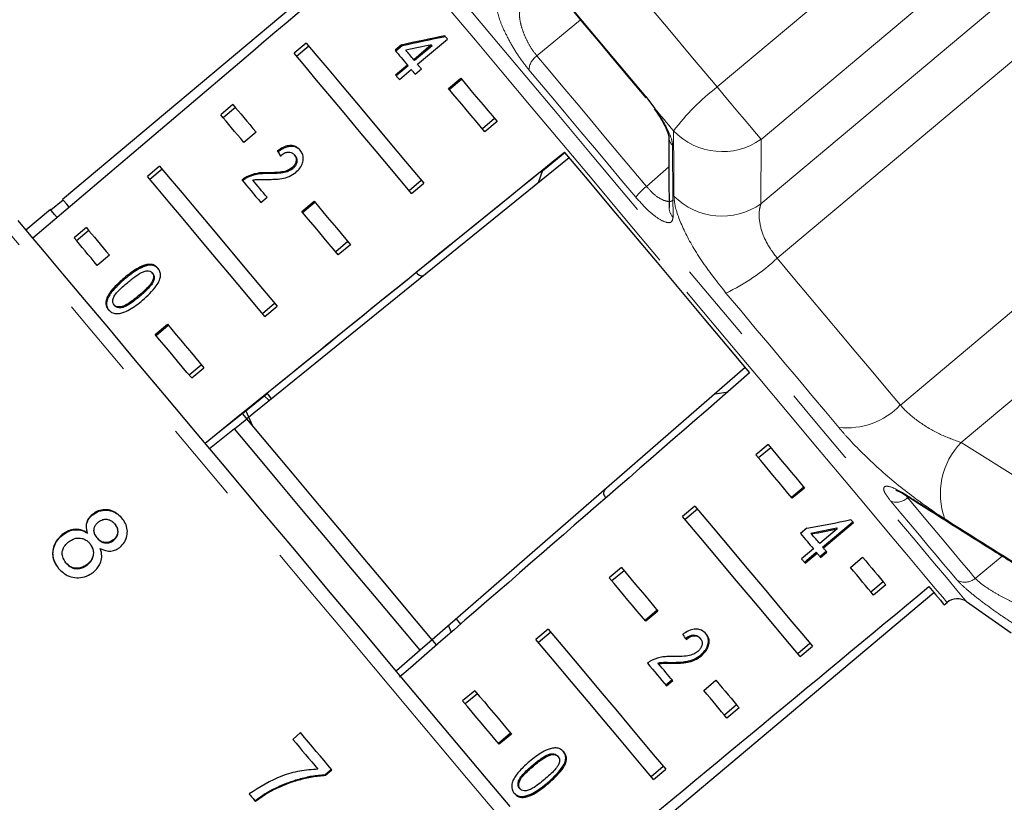
# Model space of a CAD drawing. Units: millimetres. Extents: x 30 to 390, y 98 to 260.
# Drawn here: x 289 to 304, y 235 to 247 of the extents above; entities that cross this region are included whole.
import ezdxf

# ---------------------------------------------------------------- set-up
doc = ezdxf.new("R2010")
doc.units = ezdxf.units.MM
doc.linetypes.add('PHANTOM', pattern=[12.7, 6.35, -1.27, 1.27, -1.27, 1.27, -1.27])

msp = doc.modelspace()

# ---------------------------------------------------------------- linework, layer by layer
at = {"color": 8, "linetype": 'PHANTOM', "lineweight": 18}
for p, q in [((299.538, 246.155), (303.345, 249.349)), ((304.033, 248.528), (300.227, 245.334)), ((300.223, 244.324), (305.028, 248.356)), ((300.479, 243.47), (305.825, 247.956)), ((297.397, 247.205), (296.713, 246.642)), ((302.409, 241.17), (307.755, 245.656)), ((300.227, 245.334), (300.223, 244.324)), ((298.43, 244.596), (298.781, 244.904)), ((303.363, 240.582), (308.168, 244.615)), ((290.484, 242.871), (290.473, 242.884)), ((303.363, 240.582), (305.158, 239.457)), ((302.501, 239.749), (302.523, 239.718)), ((303.584, 238.453), (304.006, 238.802)), ((296.879, 235.249), (296.89, 235.236))]:
    msp.add_line(p, q, dxfattribs=at)
at = {"color": 7, "linetype": 'Continuous', "lineweight": 25}
for p, q in [((294.259, 248.571), (289.279, 244.393)), ((293.098, 246.843), (292.907, 246.682)), ((293.138, 246.795), (292.947, 246.634)), ((294.588, 246.813), (294.49, 246.73)), ((294.599, 246.799), (294.501, 246.717)), ((294.599, 246.799), (294.588, 246.813)), ((295.058, 246.813), (294.782, 246.581)), ((295.069, 246.799), (294.793, 246.567)), ((294.842, 246.51), (295.313, 246.906)), ((295.069, 246.799), (295.058, 246.813)), ((294.684, 246.499), (294.497, 246.342)), ((294.695, 246.485), (294.509, 246.329)), ((294.695, 246.485), (294.684, 246.499)), ((294.793, 246.567), (294.782, 246.581)), ((294.557, 246.271), (294.743, 246.428)), ((294.804, 246.355), (294.902, 246.438)), ((295.327, 246.131), (295.519, 246.291)), ((295.339, 246.117), (295.53, 246.278)), ((298.419, 246.004), (298.555, 245.824)), ((291.949, 245.879), (291.757, 245.718)), ((291.989, 245.831), (291.798, 245.67)), ((296.049, 245.659), (295.858, 245.498)), ((296.089, 245.611), (295.898, 245.451)), ((292.312, 245.446), (292.121, 245.285)), ((292.656, 245.139), (292.644, 245.152)), ((292.925, 245.078), (292.913, 245.091)), ((296.772, 244.822), (297.149, 245.127)), ((297.149, 245.127), (296.796, 244.84)), ((290.8, 244.914), (290.608, 244.754)), ((297.218, 245.045), (292.165, 240.954)), ((290.84, 244.867), (290.648, 244.706)), ((292.494, 244.796), (292.483, 244.81)), ((292.885, 244.874), (292.873, 244.887)), ((296.798, 244.843), (296.734, 244.653)), ((292.174, 244.734), (292.163, 244.748)), ((294.709, 244.534), (294.9, 244.695)), ((294.749, 244.486), (294.94, 244.647)), ((289.287, 244.383), (289.096, 244.223)), ((292.386, 244.343), (292.484, 244.426)), ((293.029, 244.202), (293.221, 244.363)), ((293.041, 244.189), (293.232, 244.349)), ((289.088, 244.232), (288.705, 243.911)), ((289.651, 243.95), (289.459, 243.79)), ((289.691, 243.903), (289.499, 243.742)), ((293.751, 243.731), (293.56, 243.57)), ((293.791, 243.683), (293.6, 243.522)), ((290.014, 243.518), (289.822, 243.357)), ((290.695, 243.228), (290.684, 243.242)), ((290.254, 243.145), (290.242, 243.159)), ((289.982, 242.831), (289.971, 242.845)), ((292.411, 242.606), (292.602, 242.766)), ((290.096, 242.725), (290.085, 242.738)), ((292.451, 242.558), (292.642, 242.719)), ((290.731, 242.274), (290.923, 242.435)), ((290.743, 242.26), (290.934, 242.421)), ((291.262, 241.642), (291.453, 241.802)), ((291.302, 241.594), (291.493, 241.755)), ((299.977, 241.756), (295.071, 237.491)), ((299.508, 241.347), (299.711, 241.378)), ((292.096, 241.036), (292.485, 241.35)), ((292.436, 241.314), (292.518, 241.239)), ((292.14, 241.07), (292.097, 241.035)), ((292.151, 241.08), (292.257, 240.845)), ((291.971, 240.796), (292.165, 240.954)), ((291.971, 240.796), (291.582, 240.481)), ((300.337, 240.549), (300.146, 240.388)), ((300.377, 240.501), (300.186, 240.341)), ((300.896, 239.883), (300.705, 239.722)), ((300.908, 239.869), (300.716, 239.708)), ((302.491, 239.756), (302.526, 239.735)), ((299.188, 239.585), (298.997, 239.424)), ((299.228, 239.537), (299.037, 239.377)), ((289.752, 239.45), (289.747, 239.456)), ((290.1, 239.301), (290.095, 239.307)), ((300.943, 239.239), (300.845, 239.156)), ((301.421, 239.23), (301.145, 238.998)), ((301.191, 238.944), (301.662, 239.339)), ((301.202, 238.93), (301.673, 239.326)), ((301.409, 239.243), (301.421, 239.23)), ((289.279, 239.132), (289.274, 239.138)), ((289.671, 239.159), (289.666, 239.165)), ((289.825, 239.081), (289.82, 239.087)), ((290.078, 239.049), (290.073, 239.055)), ((301.006, 239.163), (301.018, 239.15)), ((289.709, 238.995), (289.704, 239.001)), ((301.047, 238.916), (300.86, 238.759)), ((301.191, 238.944), (301.202, 238.93)), ((300.906, 238.705), (301.092, 238.861)), ((300.917, 238.691), (301.104, 238.848)), ((301.092, 238.861), (301.104, 238.848)), ((301.148, 238.795), (301.247, 238.877)), ((301.16, 238.781), (301.258, 238.863)), ((301.626, 238.625), (301.817, 238.785)), ((289.335, 238.692), (289.33, 238.698)), ((289.668, 238.665), (289.663, 238.671)), ((298.039, 238.621), (297.847, 238.46)), ((298.079, 238.573), (297.888, 238.412)), ((302.141, 238.4), (301.949, 238.239)), ((302.181, 238.352), (301.989, 238.192)), ((297.957, 234.051), (302.936, 238.229)), ((303.097, 238.038), (303.142, 238.075)), ((303.446, 238.089), (304.144, 237.6)), ((298.598, 237.954), (298.407, 237.794)), ((298.61, 237.941), (298.418, 237.78)), ((295.373, 237.607), (295.327, 237.713)), ((296.89, 237.657), (296.698, 237.496)), ((296.93, 237.609), (296.738, 237.448)), ((299.265, 237.521), (299.277, 237.508)), ((295.071, 237.491), (294.882, 237.327)), ((300.8, 237.275), (300.991, 237.436)), ((300.84, 237.227), (301.032, 237.388)), ((294.882, 237.327), (294.511, 237.004)), ((299.28, 237.254), (299.291, 237.24)), ((298.609, 237.126), (298.621, 237.112)), ((298.843, 237.136), (298.854, 237.123)), ((298.731, 236.782), (298.829, 236.864)), ((298.742, 236.768), (298.841, 236.851)), ((299.328, 236.696), (299.519, 236.857)), ((295.741, 236.692), (295.549, 236.532)), ((295.781, 236.645), (295.589, 236.484)), ((299.842, 236.472), (299.651, 236.311)), ((299.882, 236.424), (299.691, 236.263)), ((293.008, 236.035), (292.888, 235.929)), ((296.3, 236.026), (296.109, 235.865)), ((296.312, 236.012), (296.12, 235.852)), ((296.922, 235.701), (296.933, 235.687)), ((297.035, 235.672), (297.047, 235.658)), ((296.648, 235.526), (296.659, 235.512)), ((298.502, 235.347), (298.693, 235.507)), ((293.491, 235.459), (293.394, 235.373)), ((293.394, 235.373), (293.399, 235.367)), ((293.399, 235.367), (293.496, 235.453)), ((298.542, 235.299), (298.733, 235.46)), ((292.584, 235.149), (292.589, 235.143)), ((296.437, 235.168), (296.448, 235.155))]:
    msp.add_line(p, q, dxfattribs=at)
at = {"color": 8, "linetype": 'PHANTOM', "lineweight": 18, "flags": 128}
for points in [[(299.538, 246.155), (299.153, 246.613), (298.771, 247.069), (298.393, 247.519), (298.021, 247.963), (297.654, 248.401), (297.293, 248.83), (296.94, 249.25), (296.596, 249.661)], [(294.208, 249.097), (294.21, 249.095), (294.255, 249.041), (294.36, 248.917), (294.523, 248.723), (294.742, 248.462), (295.014, 248.137), (295.336, 247.754), (295.703, 247.316), (296.111, 246.829), (296.555, 246.301), (297.028, 245.737), (297.525, 245.145), (298.038, 244.533), (298.562, 243.909), (299.089, 243.28), (299.613, 242.656), (300.127, 242.044), (300.624, 241.452), (301.097, 240.888), (301.541, 240.359), (301.949, 239.872), (302.317, 239.434), (302.639, 239.05), (302.911, 238.725), (303.131, 238.464), (303.294, 238.27), (303.398, 238.145), (303.444, 238.091), (303.446, 238.089)], [(298.641, 243.439), (298.118, 244.062), (297.603, 244.676), (297.102, 245.273), (296.622, 245.846), (296.168, 246.386), (295.749, 246.886), (295.368, 247.339), (295.032, 247.74), (294.745, 248.082), (294.51, 248.362), (294.331, 248.575), (294.211, 248.719), (294.15, 248.791), (294.143, 248.8)], [(296.481, 248.314), (296.713, 248.037), (296.949, 247.756), (297.187, 247.472), (297.429, 247.184), (297.673, 246.893), (297.92, 246.599), (298.169, 246.302), (298.419, 246.004)], [(296.713, 246.642), (296.915, 246.401), (297.121, 246.155), (297.332, 245.904), (297.546, 245.649), (297.763, 245.39), (297.983, 245.128), (298.205, 244.863), (298.43, 244.596)], [(298.264, 244.425), (298.045, 244.686), (297.828, 244.944), (297.613, 245.2), (297.401, 245.453), (297.192, 245.702), (296.987, 245.947), (296.785, 246.187), (296.588, 246.422)], [(300.227, 245.334), (300.184, 245.385), (300.124, 245.457), (300.049, 245.546), (299.961, 245.65), (299.863, 245.767), (299.758, 245.893), (299.649, 246.023), (299.538, 246.155)], [(298.856, 245.465), (298.818, 245.51), (298.78, 245.555), (298.743, 245.6), (298.705, 245.645), (298.667, 245.69), (298.63, 245.734), (298.592, 245.779), (298.555, 245.824)], [(296.763, 233.952), (296.422, 234.359), (296.036, 234.819), (295.61, 235.326), (295.15, 235.875), (294.661, 236.458), (294.15, 237.067), (293.622, 237.696), (293.085, 238.336), (292.545, 238.979), (292.009, 239.618), (291.484, 240.243), (290.977, 240.848), (290.493, 241.424), (290.039, 241.965), (289.621, 242.464), (289.244, 242.913), (288.912, 243.309), (288.63, 243.645), (288.401, 243.918), (288.229, 244.123), (288.114, 244.259), (288.06, 244.324), (288.055, 244.33)], [(303.142, 238.075), (303.134, 238.084), (303.073, 238.157), (302.952, 238.301), (302.773, 238.514), (302.538, 238.795), (302.25, 239.137), (301.914, 239.538), (301.533, 239.992), (301.113, 240.492), (300.66, 241.032), (300.18, 241.605), (299.678, 242.203), (299.163, 242.817), (298.641, 243.439)], [(300.479, 243.47), (300.731, 243.17), (300.981, 242.872), (301.228, 242.577), (301.472, 242.286), (301.713, 241.999), (301.95, 241.717), (302.182, 241.441), (302.409, 241.17)], [(301.443, 240.819), (301.235, 241.067), (301.022, 241.32), (300.806, 241.578), (300.585, 241.841), (300.362, 242.107), (300.135, 242.377), (299.907, 242.649), (299.676, 242.924)], [(303.295, 238.429), (303.195, 238.548), (303.086, 238.678), (302.968, 238.818), (302.842, 238.969), (302.708, 239.129), (302.566, 239.298), (302.416, 239.476), (302.259, 239.663)], [(302.524, 239.737), (302.518, 239.741), (302.498, 239.762)], [(302.523, 239.718), (302.683, 239.526), (302.837, 239.344), (302.982, 239.17), (303.12, 239.006), (303.249, 238.852), (303.37, 238.709), (303.481, 238.575), (303.584, 238.453)]]:
    msp.add_lwpolyline(points, dxfattribs=at)
at = {"color": 7, "linetype": 'Continuous', "lineweight": 25, "flags": 128}
for points in [[(296.493, 248.281), (296.724, 248.007), (296.958, 247.728), (297.195, 247.445), (297.435, 247.159), (297.678, 246.87), (297.923, 246.577), (298.17, 246.283), (298.419, 245.986)], [(295.313, 246.906), (295.308, 246.912), (295.303, 246.918), (295.297, 246.924), (295.292, 246.931), (295.287, 246.937), (295.282, 246.943), (295.276, 246.949), (295.271, 246.955)], [(293.098, 246.843), (293.265, 246.644), (293.452, 246.422), (293.658, 246.175), (293.883, 245.908), (294.125, 245.619), (294.383, 245.312), (294.655, 244.987), (294.94, 244.647)], [(294.749, 244.486), (294.464, 244.827), (294.191, 245.151), (293.933, 245.458), (293.691, 245.747), (293.466, 246.015), (293.26, 246.261), (293.073, 246.484), (292.907, 246.682)], [(294.49, 246.73), (294.513, 246.702), (294.537, 246.674), (294.561, 246.645), (294.585, 246.616), (294.61, 246.587), (294.634, 246.558), (294.659, 246.528), (294.684, 246.499)], [(294.782, 246.581), (294.766, 246.6), (294.75, 246.619), (294.735, 246.638), (294.719, 246.656), (294.703, 246.675), (294.688, 246.694), (294.672, 246.712), (294.657, 246.73)], [(294.902, 246.438), (294.895, 246.447), (294.887, 246.456), (294.879, 246.465), (294.872, 246.474), (294.864, 246.483), (294.857, 246.492), (294.849, 246.501), (294.842, 246.51)], [(294.497, 246.342), (294.505, 246.333), (294.512, 246.324), (294.519, 246.316), (294.527, 246.307), (294.534, 246.298), (294.542, 246.289), (294.549, 246.28), (294.557, 246.271)], [(294.743, 246.428), (294.751, 246.419), (294.758, 246.41), (294.766, 246.401), (294.774, 246.392), (294.781, 246.383), (294.789, 246.374), (294.796, 246.365), (294.804, 246.355)], [(295.519, 246.291), (295.587, 246.21), (295.656, 246.128), (295.726, 246.044), (295.797, 245.959), (295.869, 245.874), (295.942, 245.787), (296.015, 245.7), (296.089, 245.611)], [(295.898, 245.451), (295.824, 245.539), (295.75, 245.627), (295.678, 245.713), (295.606, 245.799), (295.535, 245.883), (295.465, 245.967), (295.396, 246.049), (295.327, 246.131)], [(298.419, 246.004), (298.418, 245.989), (298.419, 245.986)], [(291.949, 245.879), (291.99, 245.83), (292.032, 245.78), (292.075, 245.728), (292.12, 245.675), (292.166, 245.62), (292.213, 245.564), (292.262, 245.506), (292.312, 245.446)], [(292.121, 245.285), (292.071, 245.345), (292.022, 245.403), (291.974, 245.459), (291.928, 245.514), (291.884, 245.568), (291.84, 245.619), (291.798, 245.669), (291.757, 245.718)], [(297.146, 245.13), (297.5, 244.708), (297.861, 244.278), (298.228, 243.841), (298.596, 243.402), (298.965, 242.963), (299.331, 242.526), (299.692, 242.096), (300.046, 241.674)], [(290.8, 244.914), (290.966, 244.716), (291.153, 244.493), (291.36, 244.247), (291.585, 243.979), (291.827, 243.691), (292.085, 243.383), (292.357, 243.059), (292.642, 242.719)], [(292.451, 242.558), (292.165, 242.898), (291.893, 243.223), (291.635, 243.53), (291.393, 243.818), (291.168, 244.086), (290.962, 244.332), (290.775, 244.555), (290.608, 244.754)], [(292.089, 244.697), (292.125, 244.655), (292.161, 244.612), (292.197, 244.569), (292.234, 244.525), (292.271, 244.48), (292.309, 244.435), (292.347, 244.389), (292.386, 244.343)], [(292.484, 244.426), (292.455, 244.46), (292.427, 244.495), (292.398, 244.528), (292.37, 244.562), (292.342, 244.595), (292.314, 244.629), (292.287, 244.661), (292.259, 244.694)], [(289.384, 244.269), (289.343, 244.318), (289.295, 244.374), (289.279, 244.393)], [(293.221, 244.363), (293.289, 244.282), (293.358, 244.199), (293.428, 244.116), (293.499, 244.031), (293.571, 243.946), (293.644, 243.859), (293.717, 243.771), (293.791, 243.683)], [(289.193, 244.107), (289.151, 244.157), (289.104, 244.213), (289.088, 244.232)], [(293.6, 243.522), (293.526, 243.611), (293.452, 243.698), (293.38, 243.785), (293.308, 243.87), (293.237, 243.955), (293.167, 244.038), (293.098, 244.121), (293.029, 244.202)], [(288.579, 244.061), (288.757, 243.849), (288.992, 243.569), (289.279, 243.227), (289.615, 242.826), (289.996, 242.372), (290.417, 241.87), (290.872, 241.328), (291.355, 240.752), (291.861, 240.15), (292.381, 239.529), (292.911, 238.898), (293.442, 238.265), (293.968, 237.639), (294.482, 237.026), (294.977, 236.436), (295.447, 235.876), (295.885, 235.353), (296.287, 234.875)], [(289.651, 243.95), (289.692, 243.902), (289.734, 243.852), (289.777, 243.8), (289.822, 243.747), (289.868, 243.692), (289.915, 243.635), (289.964, 243.577), (290.014, 243.518)], [(289.822, 243.357), (289.772, 243.416), (289.724, 243.475), (289.676, 243.531), (289.63, 243.586), (289.585, 243.639), (289.542, 243.691), (289.5, 243.741), (289.459, 243.79)], [(290.923, 242.435), (290.991, 242.353), (291.06, 242.271), (291.13, 242.187), (291.201, 242.103), (291.273, 242.017), (291.346, 241.931), (291.419, 241.843), (291.493, 241.755)], [(291.302, 241.594), (291.227, 241.682), (291.154, 241.77), (291.081, 241.856), (291.01, 241.942), (290.939, 242.027), (290.869, 242.11), (290.799, 242.193), (290.731, 242.274)], [(292.554, 241.268), (292.542, 241.283), (292.505, 241.327), (292.485, 241.35)], [(292.165, 240.954), (292.154, 240.967), (292.097, 241.035)], [(295.071, 237.491), (294.717, 237.912), (294.355, 238.344), (293.988, 238.781), (293.618, 239.222), (293.248, 239.663), (292.881, 240.101), (292.519, 240.532), (292.165, 240.954)], [(294.882, 237.327), (294.528, 237.749), (294.165, 238.181), (293.797, 238.62), (293.427, 239.061), (293.056, 239.503), (292.688, 239.942), (292.326, 240.374), (291.971, 240.796)], [(300.337, 240.549), (300.411, 240.461), (300.485, 240.373), (300.558, 240.287), (300.629, 240.201), (300.7, 240.116), (300.77, 240.033), (300.84, 239.95), (300.908, 239.869)], [(300.716, 239.708), (300.648, 239.79), (300.579, 239.872), (300.509, 239.956), (300.438, 240.04), (300.366, 240.126), (300.293, 240.212), (300.22, 240.3), (300.146, 240.388)], [(299.188, 239.585), (299.474, 239.245), (299.746, 238.92), (300.004, 238.613), (300.246, 238.324), (300.471, 238.056), (300.678, 237.81), (300.865, 237.587), (301.032, 237.388)], [(300.84, 237.227), (300.673, 237.426), (300.486, 237.649), (300.28, 237.895), (300.055, 238.163), (299.812, 238.452), (299.554, 238.759), (299.282, 239.084), (298.997, 239.424)], [(301.673, 239.326), (301.668, 239.332), (301.663, 239.338), (301.658, 239.343), (301.654, 239.349), (301.649, 239.355), (301.644, 239.361), (301.639, 239.367), (301.634, 239.373)], [(300.845, 239.156), (300.871, 239.125), (300.896, 239.095), (300.922, 239.064), (300.947, 239.034), (300.972, 239.004), (300.997, 238.975), (301.022, 238.945), (301.047, 238.916)], [(301.145, 238.998), (301.129, 239.017), (301.114, 239.035), (301.098, 239.054), (301.082, 239.073), (301.066, 239.092), (301.05, 239.111), (301.034, 239.13), (301.018, 239.15)], [(301.258, 238.863), (301.251, 238.872), (301.244, 238.88), (301.237, 238.888), (301.23, 238.897), (301.223, 238.905), (301.216, 238.913), (301.209, 238.922), (301.202, 238.93)], [(300.86, 238.759), (300.867, 238.751), (300.874, 238.742), (300.882, 238.734), (300.889, 238.725), (300.896, 238.717), (300.903, 238.708), (300.91, 238.7), (300.917, 238.691)], [(301.104, 238.848), (301.111, 238.839), (301.118, 238.831), (301.125, 238.823), (301.132, 238.814), (301.139, 238.806), (301.146, 238.798), (301.153, 238.789), (301.16, 238.781)], [(301.817, 238.785), (301.867, 238.726), (301.916, 238.667), (301.964, 238.611), (302.01, 238.556), (302.054, 238.503), (302.098, 238.451), (302.14, 238.401), (302.181, 238.352)], [(298.039, 238.621), (298.113, 238.532), (298.187, 238.445), (298.259, 238.358), (298.331, 238.273), (298.402, 238.188), (298.472, 238.104), (298.542, 238.022), (298.61, 237.941)], [(301.989, 238.192), (301.948, 238.24), (301.906, 238.29), (301.863, 238.342), (301.818, 238.395), (301.772, 238.45), (301.725, 238.507), (301.676, 238.565), (301.626, 238.625)], [(298.418, 237.78), (298.35, 237.861), (298.281, 237.944), (298.211, 238.027), (298.14, 238.112), (298.068, 238.197), (297.995, 238.284), (297.922, 238.372), (297.847, 238.46)], [(302.857, 238.324), (302.961, 238.2), (303.036, 238.11), (303.082, 238.056), (303.097, 238.038), (303.097, 238.038)], [(295.519, 237.734), (295.497, 237.76), (295.461, 237.804), (295.449, 237.819)], [(296.89, 237.657), (297.175, 237.316), (297.448, 236.992), (297.706, 236.684), (297.948, 236.396), (298.173, 236.128), (298.38, 235.881), (298.567, 235.658), (298.733, 235.46)], [(295.14, 237.409), (295.082, 237.477), (295.071, 237.491)], [(298.542, 235.299), (298.375, 235.498), (298.188, 235.721), (297.981, 235.967), (297.756, 236.235), (297.514, 236.524), (297.256, 236.831), (296.984, 237.156), (296.698, 237.496)], [(298.445, 237.122), (298.484, 237.076), (298.522, 237.031), (298.56, 236.986), (298.597, 236.941), (298.634, 236.897), (298.671, 236.854), (298.707, 236.811), (298.742, 236.768)], [(298.841, 236.851), (298.814, 236.882), (298.787, 236.914), (298.76, 236.947), (298.733, 236.979), (298.705, 237.012), (298.677, 237.045), (298.649, 237.079), (298.621, 237.112)], [(299.519, 236.857), (299.569, 236.797), (299.618, 236.739), (299.665, 236.683), (299.712, 236.628), (299.756, 236.574), (299.8, 236.522), (299.842, 236.472), (299.882, 236.424)], [(295.741, 236.692), (295.815, 236.604), (295.889, 236.516), (295.961, 236.43), (296.033, 236.344), (296.104, 236.26), (296.174, 236.176), (296.243, 236.094), (296.312, 236.012)], [(299.691, 236.263), (299.65, 236.312), (299.608, 236.362), (299.565, 236.414), (299.52, 236.467), (299.474, 236.522), (299.426, 236.578), (299.378, 236.637), (299.328, 236.696)], [(296.12, 235.852), (296.052, 235.933), (295.983, 236.015), (295.913, 236.099), (295.842, 236.184), (295.77, 236.269), (295.697, 236.356), (295.624, 236.443), (295.549, 236.532)], [(293.496, 235.453), (293.436, 235.525), (293.376, 235.597), (293.315, 235.669), (293.254, 235.741), (293.193, 235.814), (293.132, 235.888), (293.07, 235.961), (293.008, 236.035)], [(292.888, 235.929), (292.938, 235.869), (292.987, 235.811), (293.036, 235.752), (293.086, 235.693), (293.134, 235.635), (293.183, 235.577), (293.232, 235.519), (293.28, 235.462)], [(292.203, 235.075), (292.215, 235.06), (292.228, 235.045), (292.24, 235.031), (292.252, 235.016), (292.265, 235.001), (292.277, 234.987), (292.289, 234.972), (292.301, 234.958)]]:
    msp.add_lwpolyline(points, dxfattribs=at)
at = {"color": 8, "linetype": 'PHANTOM', "lineweight": 18}
for centre, radius, start, end in [((296.873, 246.405), 0.286, 124.12, 176.7084), ((301.667, 243.364), 3.51, 127.3364, 143.2228), ((298.997, 245.39), 0.218, 179.7753, 223.638), ((299.618, 246.201), 1.059, 223.965, 305.0817), ((298.908, 243.966), 0.791, 127.2207, 144.5585), ((299.613, 245.19), 1.059, 224.7051, 305.1429), ((299.003, 244.267), 0.219, 180.4609, 224.6203), ((298.291, 245.824), 3.214, 295.5238, 312.9002), ((301.572, 241.968), 1.156, 263.57, 316.3607), ((304.182, 239.781), 1.146, 135.6425, 200.2992), ((302.348, 239.897), 0.25, 249.181, 314.2304), ((303.423, 238.64), 0.247, 238.7866, 310.8715)]:
    msp.add_arc(centre, radius, start, end, dxfattribs=at)
at = {"color": 7, "linetype": 'Continuous', "lineweight": 25}
msp.add_arc((303.302, 237.884), 0.25, 55, 130, dxfattribs=at)
for centre, major_axis, ratio, start_param, end_param in [((397.59, 326.464), (307.208, 257.775), 0.017455, 1.898883, 1.918044), ((298.271, 243.126), (10.618, 0.969), 0.395511, 1.820979, 1.888766), ((298.271, 243.126), (10.58, 0.965), 0.395511, 1.820915, 1.888945), ((298.114, 242.994), (10.618, 0.968), 0.395515, 1.826487, 1.866154), ((397.59, 326.464), (311.706, 252.415), 0.000005, 1.898883, 1.918044), ((591.856, 483.779), (388.563, 314.652), 0.000005, 2.43174, 2.45429), ((295.943, 241.173), (-4.119, 5.682), 0.070379, 0.74511, 0.763437), ((295.943, 241.173), (-4.104, 5.662), 0.070379, 0.744948, 0.763341), ((397.59, 326.464), (302.707, 263.139), 0.000005, 1.898883, 1.918095), ((298.271, 243.126), (10.619, 0.968), 0.39518, 4.930551, 4.998338), ((298.114, 242.994), (10.581, 0.964), 0.395185, 4.953092, 4.992901), ((298.114, 242.994), (10.619, 0.967), 0.395185, 4.953189, 4.992856), ((397.59, 326.464), (307.208, 257.775), 0.017455, 4.365141, 4.384302), ((295.943, 241.173), (-4.118, 5.682), 0.070335, 3.958952, 3.977279)]:
    msp.add_ellipse(centre, major_axis=major_axis, ratio=ratio, start_param=start_param, end_param=end_param, dxfattribs=at)
at = {"color": 8, "linetype": 'PHANTOM', "lineweight": 18}
for points, knots in [([(296.588, 246.422), (296.541, 246.481), (296.448, 246.6), (296.314, 246.814), (296.202, 247.027), (296.121, 247.223), (296.09, 247.343), (296.088, 247.391), (296.088, 247.402)], [0, 0, 0, 0, 0.182226, 0.36396, 0.54831, 0.739809, 0.938492, 1, 1, 1, 1]), ([(296.445, 247.345), (296.444, 247.336), (296.437, 247.297), (296.443, 247.206), (296.479, 247.062), (296.54, 246.91), (296.62, 246.761), (296.682, 246.681), (296.713, 246.642)], [0, 0, 0, 0, 0.0628661, 0.2661057, 0.4605138, 0.6447392, 0.8231256, 1, 1, 1, 1]), ([(298.555, 245.824), (298.56, 245.817), (298.613, 245.743), (298.705, 245.6), (298.799, 245.415), (298.836, 245.299), (298.838, 245.251), (298.839, 245.239)], [0, 0, 0, 0, 0.030014, 0.316335, 0.605895, 0.902419, 1, 1, 1, 1]), ([(298.86, 244.445), (298.858, 244.709), (298.856, 245.049), (298.856, 245.389), (298.856, 245.465)], [0, 0, 0, 0, 0.775381, 1, 1, 1, 1]), ([(298.839, 245.239), (298.839, 245.173), (298.84, 244.843), (298.843, 244.467), (298.847, 244.159), (298.847, 244.113)], [0, 0, 0, 0, 0.175659, 0.878293, 1, 1, 1, 1]), ([(298.43, 244.596), (298.468, 244.553), (298.546, 244.468), (298.667, 244.386), (298.768, 244.356), (298.829, 244.359), (298.843, 244.384), (298.844, 244.386)], [0, 0, 0, 0, 0.237535, 0.473328, 0.72171, 0.975873, 1, 1, 1, 1]), ([(299.676, 242.924), (299.541, 243.097), (299.271, 243.439), (298.998, 243.927), (298.875, 244.26), (298.864, 244.4), (298.86, 244.445)], [0, 0, 0, 0, 0.288696, 0.57427, 0.863721, 1, 1, 1, 1]), ([(298.847, 244.113), (298.842, 244.084), (298.831, 244.024), (298.739, 244.025), (298.604, 244.095), (298.437, 244.231), (298.322, 244.36), (298.264, 244.425)], [0, 0, 0, 0, 0.202623, 0.405374, 0.60654, 0.801262, 1, 1, 1, 1]), ([(300.223, 244.324), (300.215, 244.294), (300.188, 244.2), (300.2, 244.003), (300.288, 243.732), (300.416, 243.556), (300.479, 243.47)], [0, 0, 0, 0, 0.14425, 0.443471, 0.725512, 1, 1, 1, 1]), ([(302.409, 241.17), (302.428, 241.148), (302.515, 241.05), (302.725, 240.879), (303.046, 240.695), (303.256, 240.62), (303.363, 240.582)], [0, 0, 0, 0, 0.0823285, 0.3716544, 0.6810651, 1, 1, 1, 1]), ([(303.107, 239.384), (302.935, 239.5), (302.589, 239.732), (302.035, 240.195), (301.656, 240.57), (301.482, 240.774), (301.443, 240.819)], [0, 0, 0, 0, 0.303776, 0.611413, 0.912925, 1, 1, 1, 1]), ([(302.259, 239.663), (302.226, 239.706), (302.16, 239.792), (302.138, 239.872), (302.177, 239.906), (302.28, 239.883), (302.4, 239.824), (302.48, 239.774), (302.498, 239.762)], [0, 0, 0, 0, 0.182226, 0.363961, 0.548311, 0.739809, 0.938493, 1, 1, 1, 1]), ([(302.498, 239.762), (302.615, 239.689), (303.196, 239.32), (303.859, 238.903), (304.405, 238.56), (304.486, 238.509)], [0, 0, 0, 0, 0.175658, 0.878294, 1, 1, 1, 1]), ([(304.909, 238.251), (304.443, 238.543), (303.842, 238.92), (303.242, 239.299), (303.107, 239.384)], [0, 0, 0, 0, 0.77538, 1, 1, 1, 1]), ([(304.205, 237.729), (304.138, 237.772), (304.004, 237.859), (303.778, 238.02), (303.568, 238.179), (303.391, 238.327), (303.327, 238.395), (303.295, 238.429)], [0, 0, 0, 0, 0.202623, 0.405373, 0.60654, 0.801261, 1, 1, 1, 1]), ([(303.584, 238.453), (303.606, 238.431), (303.649, 238.386), (303.778, 238.296), (303.932, 238.202), (304.101, 238.111), (304.202, 238.064), (304.253, 238.04)], [0, 0, 0, 0, 0.192948, 0.384478, 0.586239, 0.792689, 1, 1, 1, 1])]:
    msp.add_open_spline(points, degree=3, knots=knots, dxfattribs=at)
at = {"color": 7, "linetype": 'Continuous', "lineweight": 25}
for points, knots in [([(298.549, 245.814), (298.573, 245.78), (298.642, 245.686), (298.719, 245.547), (298.767, 245.44), (298.779, 245.387), (298.778, 245.39), (298.778, 245.391)], [0, 0, 0, 0, 0.1704622, 0.4811556, 0.7342851, 0.921513, 1, 1, 1, 1]), ([(298.779, 245.389), (298.779, 245.127), (298.778, 244.751), (298.785, 244.379), (298.788, 244.266)], [0, 0, 0, 0, 0.694458, 1, 1, 1, 1]), ([(293.003, 245.164), (292.98, 245.186), (292.942, 245.224), (292.861, 245.242), (292.776, 245.229), (292.702, 245.193), (292.659, 245.163), (292.644, 245.152)], [0, 0, 0, 0, 0.2814035, 0.4739376, 0.6672397, 0.8875977, 1, 1, 1, 1]), ([(293.014, 245.15), (292.992, 245.173), (292.953, 245.21), (292.872, 245.228), (292.788, 245.215), (292.713, 245.179), (292.67, 245.149), (292.656, 245.139)], [0, 0, 0, 0, 0.2814027, 0.4739358, 0.6672413, 0.8875975, 1, 1, 1, 1]), ([(292.691, 245.077), (292.71, 245.092), (292.744, 245.117), (292.798, 245.135), (292.843, 245.135), (292.884, 245.121), (292.903, 245.102), (292.913, 245.091)], [0, 0, 0, 0, 0.243071, 0.424353, 0.605607, 0.791329, 1, 1, 1, 1]), ([(292.913, 245.091), (292.924, 245.075), (292.942, 245.048), (292.942, 244.995), (292.925, 244.946), (292.898, 244.909), (292.879, 244.892), (292.873, 244.887)], [0, 0, 0, 0, 0.289919, 0.50131, 0.712325, 0.918105, 1, 1, 1, 1]), ([(292.925, 245.078), (292.935, 245.062), (292.953, 245.035), (292.953, 244.981), (292.937, 244.932), (292.91, 244.896), (292.89, 244.879), (292.885, 244.874)], [0, 0, 0, 0, 0.289917, 0.501309, 0.712317, 0.918101, 1, 1, 1, 1]), ([(292.934, 244.816), (292.958, 244.838), (293.004, 244.882), (293.042, 244.962), (293.056, 245.039), (293.042, 245.109), (293.016, 245.145), (293.003, 245.164)], [0, 0, 0, 0, 0.204235, 0.410378, 0.594471, 0.792247, 1, 1, 1, 1]), ([(292.483, 244.81), (292.457, 244.81), (292.406, 244.81), (292.3, 244.802), (292.218, 244.769), (292.163, 244.748)], [0, 0, 0, 0, 0.251425, 0.503041, 1, 1, 1, 1]), ([(292.494, 244.796), (292.469, 244.796), (292.417, 244.797), (292.311, 244.789), (292.229, 244.756), (292.174, 244.734)], [0, 0, 0, 0, 0.251426, 0.503044, 1, 1, 1, 1]), ([(292.873, 244.887), (292.852, 244.873), (292.803, 244.839), (292.706, 244.818), (292.598, 244.811), (292.522, 244.81), (292.483, 244.81)], [0, 0, 0, 0, 0.166504, 0.394035, 0.695683, 1, 1, 1, 1]), ([(292.491, 244.706), (292.527, 244.706), (292.6, 244.707), (292.712, 244.715), (292.83, 244.743), (292.9, 244.792), (292.934, 244.816)], [0, 0, 0, 0, 0.251281, 0.502973, 0.756184, 1, 1, 1, 1]), ([(292.885, 244.874), (292.864, 244.859), (292.814, 244.826), (292.718, 244.805), (292.61, 244.797), (292.533, 244.797), (292.494, 244.796)], [0, 0, 0, 0, 0.166504, 0.394035, 0.695681, 1, 1, 1, 1]), ([(292.163, 244.748), (292.156, 244.744), (292.143, 244.737), (292.118, 244.721), (292.101, 244.707), (292.089, 244.697)], [0, 0, 0, 0, 0.250651, 0.501614, 1, 1, 1, 1]), ([(292.174, 244.734), (292.168, 244.731), (292.155, 244.724), (292.13, 244.708), (292.112, 244.693), (292.1, 244.684)], [0, 0, 0, 0, 0.250649, 0.501609, 1, 1, 1, 1]), ([(292.259, 244.694), (292.279, 244.698), (292.32, 244.706), (292.396, 244.707), (292.453, 244.707), (292.491, 244.706)], [0, 0, 0, 0, 0.2512933, 0.5025287, 1, 1, 1, 1]), ([(290.773, 243.315), (290.751, 243.335), (290.715, 243.369), (290.637, 243.378), (290.547, 243.36), (290.408, 243.292), (290.307, 243.21), (290.242, 243.159)], [0, 0, 0, 0, 0.181965, 0.305562, 0.428909, 0.634448, 1, 1, 1, 1]), ([(290.784, 243.302), (290.763, 243.322), (290.727, 243.356), (290.648, 243.365), (290.558, 243.346), (290.419, 243.278), (290.318, 243.197), (290.254, 243.145)], [0, 0, 0, 0, 0.1819657, 0.3055634, 0.4289124, 0.6344507, 1, 1, 1, 1]), ([(290.299, 243.092), (290.32, 243.11), (290.363, 243.145), (290.443, 243.204), (290.514, 243.25), (290.563, 243.266), (290.571, 243.269)], [0, 0, 0, 0, 0.251353, 0.50288, 0.911275, 1, 1, 1, 1]), ([(290.684, 243.242), (290.691, 243.23), (290.706, 243.207), (290.704, 243.157), (290.682, 243.095), (290.605, 242.998), (290.528, 242.932), (290.473, 242.884)], [0, 0, 0, 0, 0.117494, 0.236002, 0.374098, 0.55452, 1, 1, 1, 1]), ([(290.695, 243.228), (290.702, 243.217), (290.717, 243.194), (290.716, 243.143), (290.694, 243.082), (290.616, 242.985), (290.539, 242.918), (290.484, 242.871)], [0, 0, 0, 0, 0.117496, 0.236, 0.374096, 0.55452, 1, 1, 1, 1]), ([(290.533, 242.812), (290.611, 242.883), (290.717, 242.979), (290.801, 243.12), (290.817, 243.198), (290.808, 243.263), (290.785, 243.297), (290.773, 243.315)], [0, 0, 0, 0, 0.461002, 0.627058, 0.746204, 0.8648, 1, 1, 1, 1]), ([(290.571, 243.269), (290.583, 243.271), (290.61, 243.276), (290.649, 243.27), (290.672, 243.254), (290.682, 243.243), (290.684, 243.242)], [0, 0, 0, 0, 0.246182, 0.601075, 0.936313, 1, 1, 1, 1]), ([(294.824, 243.244), (294.831, 243.237), (294.876, 243.188), (294.917, 243.189), (294.961, 243.218), (294.971, 243.226)], [0, 0, 0, 0, 0.1221406, 0.786827, 1, 1, 1, 1]), ([(290.242, 243.159), (290.215, 243.135), (290.161, 243.088), (290.07, 242.998), (290.003, 242.914), (289.976, 242.856), (289.971, 242.845)], [0, 0, 0, 0, 0.251335, 0.502993, 0.907181, 1, 1, 1, 1]), ([(290.254, 243.145), (290.227, 243.122), (290.172, 243.075), (290.082, 242.984), (290.014, 242.901), (289.987, 242.842), (289.982, 242.831)], [0, 0, 0, 0, 0.251338, 0.502993, 0.907181, 1, 1, 1, 1]), ([(290.085, 242.738), (290.078, 242.75), (290.063, 242.772), (290.066, 242.822), (290.088, 242.882), (290.167, 242.978), (290.244, 243.045), (290.299, 243.092)], [0, 0, 0, 0, 0.115941, 0.232809, 0.372313, 0.552073, 1, 1, 1, 1]), ([(289.971, 242.845), (289.964, 242.819), (289.95, 242.766), (289.966, 242.705), (289.988, 242.676), (289.997, 242.664)], [0, 0, 0, 0, 0.37747, 0.757163, 1, 1, 1, 1]), ([(289.982, 242.831), (289.975, 242.805), (289.961, 242.752), (289.978, 242.692), (290, 242.662), (290.008, 242.651)], [0, 0, 0, 0, 0.377469, 0.757168, 1, 1, 1, 1]), ([(289.997, 242.664), (290.018, 242.644), (290.054, 242.61), (290.133, 242.598), (290.224, 242.613), (290.365, 242.678), (290.467, 242.759), (290.533, 242.812)], [0, 0, 0, 0, 0.180819, 0.303626, 0.42626, 0.626846, 1, 1, 1, 1]), ([(290.473, 242.884), (290.441, 242.859), (290.38, 242.808), (290.294, 242.748), (290.214, 242.71), (290.154, 242.704), (290.109, 242.715), (290.093, 242.731), (290.085, 242.738)], [0, 0, 0, 0, 0.251776, 0.491685, 0.646078, 0.802354, 0.907643, 1, 1, 1, 1]), ([(290.484, 242.871), (290.453, 242.845), (290.391, 242.794), (290.305, 242.735), (290.226, 242.696), (290.165, 242.69), (290.121, 242.701), (290.104, 242.717), (290.096, 242.725)], [0, 0, 0, 0, 0.251776, 0.491684, 0.64608, 0.802356, 0.907643, 1, 1, 1, 1]), ([(297.796, 239.859), (297.774, 239.834), (297.737, 239.792), (297.776, 239.733), (297.792, 239.71)], [0, 0, 0, 0, 0.602438, 1, 1, 1, 1]), ([(302.338, 239.834), (302.337, 239.834), (302.336, 239.834), (302.365, 239.825), (302.417, 239.802), (302.47, 239.769), (302.491, 239.756)], [0, 0, 0, 0, 0.100088, 0.367796, 0.747501, 1, 1, 1, 1]), ([(302.524, 239.737), (302.987, 239.444), (303.647, 239.025), (304.312, 238.612), (304.512, 238.487)], [0, 0, 0, 0, 0.700029, 1, 1, 1, 1]), ([(290.207, 239.398), (290.172, 239.433), (290.114, 239.493), (289.998, 239.53), (289.89, 239.53), (289.804, 239.498), (289.761, 239.467), (289.747, 239.456)], [0, 0, 0, 0, 0.287783, 0.492572, 0.697428, 0.898439, 1, 1, 1, 1]), ([(289.752, 239.45), (289.783, 239.471), (289.846, 239.513), (289.956, 239.528), (290.059, 239.51), (290.146, 239.463), (290.19, 239.415), (290.212, 239.392)], [0, 0, 0, 0, 0.211704, 0.425154, 0.613516, 0.814114, 1, 1, 1, 1]), ([(289.747, 239.456), (289.723, 239.433), (289.679, 239.393), (289.648, 239.315), (289.645, 239.238), (289.659, 239.19), (289.666, 239.165)], [0, 0, 0, 0, 0.2934452, 0.5235829, 0.7535887, 1, 1, 1, 1]), ([(289.671, 239.159), (289.661, 239.198), (289.644, 239.262), (289.668, 239.353), (289.706, 239.411), (289.739, 239.439), (289.752, 239.45)], [0, 0, 0, 0, 0.383171, 0.614554, 0.845602, 1, 1, 1, 1]), ([(289.843, 239.34), (289.865, 239.353), (289.905, 239.378), (289.973, 239.382), (290.034, 239.364), (290.072, 239.334), (290.091, 239.312), (290.095, 239.307)], [0, 0, 0, 0, 0.258874, 0.484716, 0.68753, 0.931319, 1, 1, 1, 1]), ([(290.175, 238.939), (290.202, 238.964), (290.255, 239.015), (290.292, 239.115), (290.297, 239.218), (290.268, 239.317), (290.227, 239.371), (290.207, 239.398)], [0, 0, 0, 0, 0.204077, 0.410069, 0.596715, 0.801185, 1, 1, 1, 1]), ([(289.666, 239.165), (289.633, 239.184), (289.573, 239.218), (289.467, 239.226), (289.365, 239.201), (289.306, 239.16), (289.274, 239.138)], [0, 0, 0, 0, 0.273911, 0.502668, 0.731631, 1, 1, 1, 1]), ([(289.279, 239.132), (289.319, 239.159), (289.385, 239.204), (289.496, 239.221), (289.591, 239.206), (289.644, 239.175), (289.671, 239.159)], [0, 0, 0, 0, 0.3295624, 0.5508914, 0.7720378, 1, 1, 1, 1]), ([(289.82, 239.087), (289.805, 239.107), (289.779, 239.142), (289.767, 239.203), (289.777, 239.256), (289.803, 239.304), (289.83, 239.328), (289.843, 239.34)], [0, 0, 0, 0, 0.262012, 0.451486, 0.641938, 0.820113, 1, 1, 1, 1]), ([(290.095, 239.307), (290.109, 239.288), (290.134, 239.254), (290.146, 239.193), (290.136, 239.138), (290.111, 239.089), (290.085, 239.066), (290.073, 239.055)], [0, 0, 0, 0, 0.253662, 0.445702, 0.638339, 0.836474, 1, 1, 1, 1]), ([(290.078, 239.049), (290.095, 239.065), (290.129, 239.097), (290.15, 239.162), (290.146, 239.226), (290.124, 239.271), (290.105, 239.295), (290.1, 239.301)], [0, 0, 0, 0, 0.235713, 0.474712, 0.678456, 0.907243, 1, 1, 1, 1]), ([(289.274, 239.138), (289.24, 239.106), (289.17, 239.042), (289.123, 238.915), (289.12, 238.791), (289.157, 238.687), (289.198, 238.633), (289.216, 238.609)], [0, 0, 0, 0, 0.225523, 0.453372, 0.650461, 0.851828, 1, 1, 1, 1]), ([(289.221, 238.603), (289.189, 238.649), (289.135, 238.728), (289.122, 238.862), (289.15, 238.979), (289.209, 239.071), (289.26, 239.116), (289.279, 239.132)], [0, 0, 0, 0, 0.280511, 0.476373, 0.67173, 0.877505, 1, 1, 1, 1]), ([(289.373, 239.025), (289.404, 239.045), (289.456, 239.079), (289.544, 239.089), (289.614, 239.074), (289.668, 239.04), (289.693, 239.013), (289.704, 239.001)], [0, 0, 0, 0, 0.289853, 0.488363, 0.687177, 0.866139, 1, 1, 1, 1]), ([(290.073, 239.055), (290.051, 239.041), (290.01, 239.015), (289.94, 239.011), (289.877, 239.032), (289.841, 239.062), (289.823, 239.083), (289.82, 239.087)], [0, 0, 0, 0, 0.2653086, 0.4986696, 0.6984282, 0.9498926, 1, 1, 1, 1]), ([(289.825, 239.081), (289.843, 239.061), (289.874, 239.029), (289.935, 239.007), (289.991, 239.007), (290.041, 239.022), (290.067, 239.041), (290.078, 239.049)], [0, 0, 0, 0, 0.2873814, 0.4770534, 0.6666552, 0.8625496, 1, 1, 1, 1]), ([(289.33, 238.698), (289.31, 238.728), (289.279, 238.778), (289.269, 238.855), (289.285, 238.923), (289.323, 238.98), (289.358, 239.012), (289.373, 239.025)], [0, 0, 0, 0, 0.291601, 0.473921, 0.625922, 0.846297, 1, 1, 1, 1]), ([(289.704, 239.001), (289.723, 238.973), (289.756, 238.926), (289.765, 238.846), (289.75, 238.776), (289.714, 238.716), (289.679, 238.685), (289.663, 238.671)], [0, 0, 0, 0, 0.274159, 0.456204, 0.637694, 0.836754, 1, 1, 1, 1]), ([(289.668, 238.665), (289.695, 238.69), (289.74, 238.732), (289.767, 238.815), (289.767, 238.889), (289.743, 238.95), (289.719, 238.981), (289.709, 238.995)], [0, 0, 0, 0, 0.277238, 0.476678, 0.676535, 0.859047, 1, 1, 1, 1]), ([(289.761, 238.551), (289.798, 238.586), (289.859, 238.645), (289.895, 238.758), (289.893, 238.849), (289.876, 238.901), (289.869, 238.923)], [0, 0, 0, 0, 0.353277, 0.591937, 0.830514, 1, 1, 1, 1]), ([(289.869, 238.923), (289.904, 238.907), (289.962, 238.879), (290.056, 238.88), (290.125, 238.903), (290.161, 238.929), (290.175, 238.939)], [0, 0, 0, 0, 0.356746, 0.596075, 0.835643, 1, 1, 1, 1]), ([(289.216, 238.609), (289.258, 238.568), (289.329, 238.498), (289.468, 238.46), (289.594, 238.463), (289.694, 238.502), (289.745, 238.539), (289.761, 238.551)], [0, 0, 0, 0, 0.293931, 0.494038, 0.693766, 0.901693, 1, 1, 1, 1]), ([(289.663, 238.671), (289.634, 238.651), (289.584, 238.618), (289.497, 238.607), (289.425, 238.621), (289.369, 238.656), (289.342, 238.685), (289.33, 238.698)], [0, 0, 0, 0, 0.274179, 0.472484, 0.671298, 0.854807, 1, 1, 1, 1]), ([(289.335, 238.692), (289.359, 238.668), (289.399, 238.628), (289.477, 238.603), (289.55, 238.605), (289.616, 238.627), (289.653, 238.654), (289.668, 238.665)], [0, 0, 0, 0, 0.275564, 0.461001, 0.646291, 0.845891, 1, 1, 1, 1]), ([(299.366, 237.58), (299.343, 237.603), (299.305, 237.641), (299.221, 237.662), (299.134, 237.651), (299.059, 237.617), (299.016, 237.587), (299.001, 237.577)], [0, 0, 0, 0, 0.281409, 0.47394, 0.667238, 0.887602, 1, 1, 1, 1]), ([(299.04, 237.51), (299.06, 237.524), (299.093, 237.549), (299.148, 237.567), (299.194, 237.566), (299.236, 237.552), (299.255, 237.532), (299.265, 237.521)], [0, 0, 0, 0, 0.243072, 0.424351, 0.605612, 0.791328, 1, 1, 1, 1]), ([(299.052, 237.496), (299.071, 237.511), (299.105, 237.536), (299.159, 237.553), (299.206, 237.553), (299.247, 237.538), (299.266, 237.518), (299.277, 237.508)], [0, 0, 0, 0, 0.243062, 0.424345, 0.605598, 0.791326, 1, 1, 1, 1]), ([(299.277, 237.508), (299.287, 237.492), (299.305, 237.465), (299.304, 237.413), (299.287, 237.365), (299.259, 237.328), (299.24, 237.311), (299.234, 237.306)], [0, 0, 0, 0, 0.289914, 0.501308, 0.712321, 0.918102, 1, 1, 1, 1]), ([(299.28, 237.254), (299.303, 237.275), (299.35, 237.319), (299.39, 237.397), (299.406, 237.472), (299.394, 237.54), (299.368, 237.576), (299.355, 237.594)], [0, 0, 0, 0, 0.204236, 0.410374, 0.594469, 0.79224, 1, 1, 1, 1]), ([(299.291, 237.24), (299.315, 237.262), (299.361, 237.306), (299.402, 237.383), (299.417, 237.458), (299.405, 237.526), (299.379, 237.562), (299.366, 237.58)], [0, 0, 0, 0, 0.204235, 0.410378, 0.594474, 0.792248, 1, 1, 1, 1]), ([(298.846, 237.227), (298.82, 237.227), (298.767, 237.228), (298.659, 237.223), (298.575, 237.192), (298.52, 237.172)], [0, 0, 0, 0, 0.251428, 0.503046, 1, 1, 1, 1]), ([(298.843, 237.136), (298.879, 237.137), (298.951, 237.138), (299.061, 237.149), (299.176, 237.18), (299.246, 237.229), (299.28, 237.254)], [0, 0, 0, 0, 0.251282, 0.502973, 0.756188, 1, 1, 1, 1]), ([(299.234, 237.306), (299.214, 237.292), (299.164, 237.258), (299.069, 237.235), (298.962, 237.227), (298.885, 237.227), (298.846, 237.227)], [0, 0, 0, 0, 0.1665, 0.394038, 0.695684, 1, 1, 1, 1]), ([(298.854, 237.123), (298.89, 237.123), (298.962, 237.124), (299.072, 237.136), (299.188, 237.166), (299.257, 237.216), (299.291, 237.24)], [0, 0, 0, 0, 0.251284, 0.502973, 0.756186, 1, 1, 1, 1]), ([(298.52, 237.172), (298.513, 237.169), (298.5, 237.162), (298.474, 237.146), (298.457, 237.132), (298.445, 237.122)], [0, 0, 0, 0, 0.250664, 0.501622, 1, 1, 1, 1]), ([(298.609, 237.126), (298.63, 237.13), (298.671, 237.138), (298.748, 237.137), (298.805, 237.137), (298.843, 237.136)], [0, 0, 0, 0, 0.251286, 0.502525, 1, 1, 1, 1]), ([(298.621, 237.112), (298.641, 237.116), (298.682, 237.124), (298.759, 237.124), (298.816, 237.123), (298.854, 237.123)], [0, 0, 0, 0, 0.251291, 0.502533, 1, 1, 1, 1]), ([(297.136, 235.732), (297.114, 235.752), (297.078, 235.787), (296.997, 235.799), (296.905, 235.782), (296.764, 235.717), (296.663, 235.636), (296.598, 235.584)], [0, 0, 0, 0, 0.181966, 0.305564, 0.428911, 0.634451, 1, 1, 1, 1]), ([(296.648, 235.526), (296.669, 235.543), (296.712, 235.579), (296.793, 235.638), (296.864, 235.683), (296.913, 235.698), (296.922, 235.701)], [0, 0, 0, 0, 0.251346, 0.502878, 0.911275, 1, 1, 1, 1]), ([(296.659, 235.512), (296.68, 235.53), (296.723, 235.565), (296.804, 235.624), (296.875, 235.67), (296.924, 235.685), (296.933, 235.687)], [0, 0, 0, 0, 0.25135, 0.502882, 0.911275, 1, 1, 1, 1]), ([(297.047, 235.658), (297.054, 235.647), (297.069, 235.624), (297.067, 235.574), (297.044, 235.513), (296.967, 235.417), (296.889, 235.35), (296.834, 235.303)], [0, 0, 0, 0, 0.117497, 0.236002, 0.3741, 0.554521, 1, 1, 1, 1]), ([(296.879, 235.249), (296.957, 235.32), (297.064, 235.415), (297.15, 235.553), (297.168, 235.629), (297.16, 235.694), (297.137, 235.727), (297.124, 235.745)], [0, 0, 0, 0, 0.461002, 0.627059, 0.746204, 0.864799, 1, 1, 1, 1]), ([(296.89, 235.236), (296.969, 235.306), (297.075, 235.401), (297.162, 235.54), (297.179, 235.616), (297.171, 235.68), (297.148, 235.714), (297.136, 235.732)], [0, 0, 0, 0, 0.4610034, 0.6270586, 0.7462029, 0.8648001, 1, 1, 1, 1]), ([(296.922, 235.701), (296.933, 235.703), (296.961, 235.707), (297, 235.701), (297.024, 235.685), (297.034, 235.674), (297.035, 235.672)], [0, 0, 0, 0, 0.2461922, 0.6010805, 0.936315, 1, 1, 1, 1]), ([(296.933, 235.687), (296.944, 235.689), (296.972, 235.694), (297.012, 235.687), (297.035, 235.671), (297.045, 235.66), (297.047, 235.658)], [0, 0, 0, 0, 0.24618, 0.601079, 0.936316, 1, 1, 1, 1]), ([(296.598, 235.584), (296.571, 235.561), (296.517, 235.514), (296.427, 235.422), (296.361, 235.337), (296.335, 235.277), (296.33, 235.266)], [0, 0, 0, 0, 0.251338, 0.502995, 0.90718, 1, 1, 1, 1]), ([(296.437, 235.168), (296.43, 235.18), (296.415, 235.203), (296.417, 235.253), (296.438, 235.314), (296.516, 235.412), (296.593, 235.478), (296.648, 235.526)], [0, 0, 0, 0, 0.1159394, 0.2328101, 0.3723127, 0.5520748, 1, 1, 1, 1]), ([(296.448, 235.155), (296.441, 235.166), (296.426, 235.189), (296.428, 235.24), (296.449, 235.301), (296.527, 235.398), (296.604, 235.465), (296.659, 235.512)], [0, 0, 0, 0, 0.115939, 0.232809, 0.372311, 0.552071, 1, 1, 1, 1]), ([(293.28, 235.462), (293.185, 235.454), (292.995, 235.44), (292.618, 235.34), (292.369, 235.181), (292.203, 235.075)], [0, 0, 0, 0, 0.251146, 0.501869, 1, 1, 1, 1]), ([(293.394, 235.373), (293.325, 235.367), (293.187, 235.355), (292.982, 235.305), (292.779, 235.24), (292.649, 235.179), (292.584, 235.149)], [0, 0, 0, 0, 0.24981, 0.49929, 0.748328, 1, 1, 1, 1]), ([(292.589, 235.143), (292.654, 235.173), (292.783, 235.234), (292.985, 235.298), (293.191, 235.349), (293.329, 235.361), (293.399, 235.367)], [0, 0, 0, 0, 0.249361, 0.498857, 0.747922, 1, 1, 1, 1]), ([(296.33, 235.266), (296.324, 235.239), (296.311, 235.185), (296.329, 235.122), (296.351, 235.092), (296.36, 235.081)], [0, 0, 0, 0, 0.377468, 0.757166, 1, 1, 1, 1]), ([(296.349, 235.094), (296.37, 235.074), (296.406, 235.04), (296.483, 235.03), (296.572, 235.048), (296.712, 235.115), (296.813, 235.196), (296.879, 235.249)], [0, 0, 0, 0, 0.180819, 0.303626, 0.426258, 0.626847, 1, 1, 1, 1]), ([(296.36, 235.081), (296.381, 235.061), (296.417, 235.027), (296.495, 235.017), (296.584, 235.034), (296.723, 235.101), (296.824, 235.183), (296.89, 235.236)], [0, 0, 0, 0, 0.180821, 0.303626, 0.426259, 0.626849, 1, 1, 1, 1]), ([(296.834, 235.303), (296.803, 235.277), (296.741, 235.227), (296.656, 235.167), (296.577, 235.128), (296.517, 235.121), (296.473, 235.132), (296.456, 235.147), (296.448, 235.155)], [0, 0, 0, 0, 0.251774, 0.491683, 0.646077, 0.802357, 0.907644, 1, 1, 1, 1]), ([(292.584, 235.149), (292.535, 235.122), (292.459, 235.081), (292.365, 235.016), (292.319, 234.981), (292.296, 234.964)], [0, 0, 0, 0, 0.497486, 0.748483, 1, 1, 1, 1]), ([(292.301, 234.958), (292.347, 234.992), (292.416, 235.043), (292.513, 235.103), (292.564, 235.13), (292.589, 235.143)], [0, 0, 0, 0, 0.497757, 0.748458, 1, 1, 1, 1])]:
    msp.add_open_spline(points, degree=3, knots=knots, dxfattribs=at)

doc.saveas('drawing.dxf')
